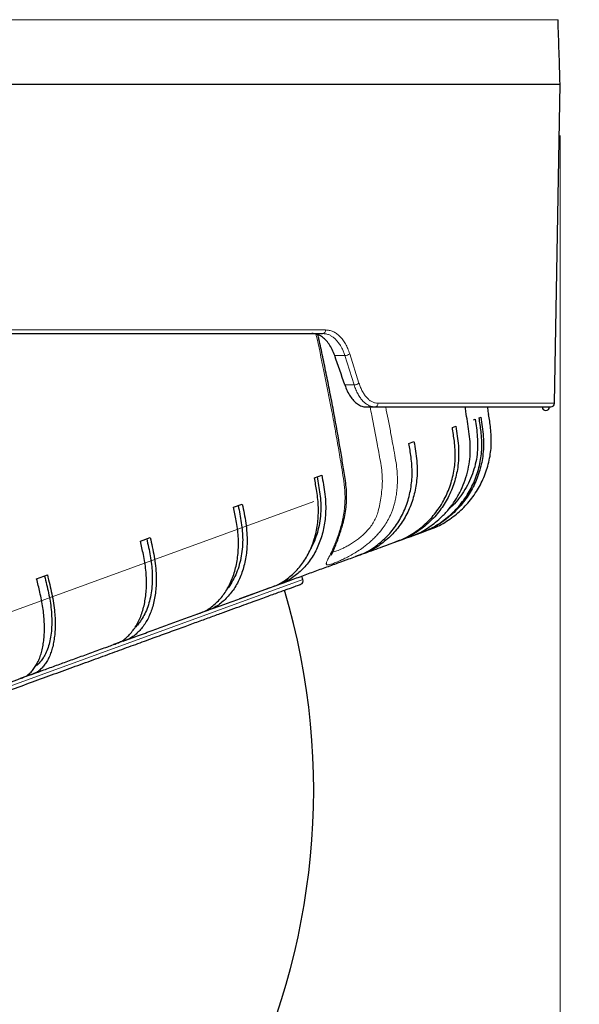
# Model space of a CAD drawing. Units: millimetres. Extents: x 21 to 201, y 9 to 287.
# Drawn here: x 147 to 158, y 166 to 185 of the extents above; entities that cross this region are included whole.
import ezdxf

# ---------------------------------------------------------------- set-up
doc = ezdxf.new("R2010")
doc.units = ezdxf.units.MM
doc.styles.add('SLDTEXTSTYLE0', font='TXT', dxfattribs={"width": 0.7, "bigfont": 'bigfont'})
doc.dimstyles.new('SLDDIMSTYLE0', dxfattribs={"dimtxt": 2.728516, "dimasz": 2.5, "dimexe": 0, "dimexo": 0.0625, "dimgap": 0.682129, "dimtad": 3, "dimdec": 1, "dimlfac": 7, "dimrnd": 1e-09, "dimzin": 12, "dimdsep": 46, "dimtxsty": 'SLDTEXTSTYLE0', "dimblk1": 'OPEN30', "dimblk2": 'OPEN30', "dimsah": 1, "dimcen": 0.09, "dimadec": 0, "dimazin": 3, "dimtol": 1, "dimtp": 3, "dimtm": 3, "dimtfac": 1, "dimtdec": 1, "dimtofl": 0, "dimtmove": 0, "dimatfit": 3, "dimldrblk": 'OPEN30', "dimfxl": 1, "dimfrac": 2, "dimtolj": 1, "dimarcsym": 0})
doc.dimstyles.new('SLDDIMSTYLE2', dxfattribs={"dimtxt": 2.728516, "dimasz": 2.5, "dimexe": 0, "dimexo": 0.0625, "dimgap": 0.682129, "dimtad": 3, "dimdec": 1, "dimlfac": 7, "dimrnd": 1e-09, "dimzin": 12, "dimdsep": 46, "dimtxsty": 'SLDTEXTSTYLE0', "dimblk1": 'OPEN30', "dimblk2": 'OPEN30', "dimsah": 1, "dimcen": 0.09, "dimadec": 0, "dimazin": 3, "dimtfac": 1, "dimtdec": 1, "dimtofl": 0, "dimtmove": 0, "dimatfit": 3, "dimldrblk": 'OPEN30', "dimfxl": 1, "dimfrac": 2, "dimtolj": 1, "dimtzin": 12, "dimarcsym": 0})

# ---------------------------------------------------------------- blocks, each defined once
blk = doc.blocks.new('_Open30')
at = {"color": 0, "linetype": 'ByBlock', "lineweight": -2}
for p, q in [((-1, 0.267949), (0, 0)), ((0, 0), (-1, -0.267949)), ((0, 0), (-1, 0))]:
    blk.add_line(p, q, dxfattribs=at)
blk = doc.blocks.new('_D')
at = {"color": 7, "linetype": 'Continuous', "lineweight": 18}
for p, q in [((145.219, 210.267), (171.534, 210.267)), ((170.534, 156.397), (170.534, 210.267)), ((163.707, 195.857), (163.707, 196.573)), ((163.707, 196.573), (166.882, 196.573)), ((166.882, 196.573), (166.882, 195.857)), ((163.707, 176.141), (163.707, 175.425)), ((166.882, 175.425), (166.882, 176.141)), ((163.707, 175.425), (166.882, 175.425)), ((140.488, 156.397), (171.534, 156.397))]:
    blk.add_line(p, q, dxfattribs=at)
at = {"color": 7, "linetype": 'Continuous', "lineweight": 18, "xscale": 2.5, "yscale": 2.5}
for p, rotation in [((170.534, 210.267, -0.001), 90), ((170.534, 156.397, -0.001), 270)]:
    blk.add_blockref('_Open30', p, dxfattribs=dict(at, rotation=rotation))
at = {"color": 7, "linetype": 'Continuous', "lineweight": 18, "char_height": 2.3813, "attachment_point": 1, "rotation": 90, "style": 'SLDTEXTSTYLE0'}
for s, insert in [('±0.118', (163.813, 185.541)), ('±3', (167.465, 187.451)), ('377.1', (167.465, 179.638)), ('14.846', (163.813, 176.141))]:
    blk.add_mtext(s, dxfattribs=dict(at, insert=insert))
blk = doc.blocks.new('_D_1')
at = {"color": 7, "linetype": 'Continuous', "lineweight": 18}
for p, q in [((140.988, 219.853), (181.052, 219.853)), ((180.052, 219.853), (180.052, 156.397)), ((173.224, 194.871), (173.224, 195.587)), ((173.224, 195.587), (176.399, 195.587)), ((176.399, 195.587), (176.399, 194.871)), ((173.224, 175.155), (173.224, 174.439)), ((176.399, 174.439), (176.399, 175.155)), ((173.224, 174.439), (176.399, 174.439)), ((140.488, 156.397), (181.052, 156.397))]:
    blk.add_line(p, q, dxfattribs=at)
at = {"color": 7, "linetype": 'Continuous', "lineweight": 18, "xscale": 2.5, "yscale": 2.5}
for p, rotation in [((180.052, 219.853, -0.001), 90), ((180.052, 156.397, -0.001), 270)]:
    blk.add_blockref('_Open30', p, dxfattribs=dict(at, rotation=rotation))
at = {"color": 7, "linetype": 'Continuous', "lineweight": 18, "char_height": 2.3813, "attachment_point": 1, "rotation": 90, "style": 'SLDTEXTSTYLE0'}
for s, insert in [('±0.118', (173.33, 184.555)), ('±3', (176.982, 186.465)), ('444.2', (176.982, 178.652)), ('17.488', (173.33, 175.155))]:
    blk.add_mtext(s, dxfattribs=dict(at, insert=insert))
blk = doc.blocks.new('_D_3')
at = {"color": 7, "linetype": 'Continuous', "lineweight": 18}
for p, q in [((157.916, 182.767), (157.916, 138.159)), ((113.36, 171.545), (113.36, 138.159)), ((132.315, 145.987), (131.599, 145.987)), ((131.599, 145.987), (131.599, 142.812)), ((140.896, 145.987), (141.612, 145.987)), ((141.612, 145.987), (141.612, 142.812)), ((131.599, 142.812), (132.315, 142.812)), ((141.612, 142.812), (140.896, 142.812)), ((113.36, 139.159), (157.916, 139.159))]:
    blk.add_line(p, q, dxfattribs=at)
at = {"color": 7, "linetype": 'Continuous', "lineweight": 18, "xscale": 2.5, "yscale": 2.5, "rotation": 180}
blk.add_blockref('_Open30', (113.36, 139.159, -0.001), dxfattribs=at)
at = {"color": 7, "linetype": 'Continuous', "lineweight": 18, "xscale": 2.5, "yscale": 2.5}
blk.add_blockref('_Open30', (157.916, 139.159, -0.001), dxfattribs=at)
at = {"color": 7, "linetype": 'Continuous', "lineweight": 18, "char_height": 2.3813, "attachment_point": 1, "style": 'SLDTEXTSTYLE0'}
for s, insert in [('12.279', (132.315, 145.881)), ('311.9', (133.108, 142.229))]:
    blk.add_mtext(s, dxfattribs=dict(at, insert=insert))
blk = doc.blocks.new('SW_CENTERMARKSYMBOL_0')
at = {"color": 0, "linetype": 'Continuous', "lineweight": 18}
blk.add_line((0.671, 0.244), (13.142, 4.783), dxfattribs=at)

msp = doc.modelspace()

# ---------------------------------------------------------------- linework, layer by layer
at = {"color": 8, "linetype": 'Continuous', "lineweight": 18}
for p, q in [((113.955043, 185.020889), (147.876939, 185.020889)), ((147.876939, 185.020889), (157.877144, 185.020889)), ((138.700167, 178.980245), (153.350489, 178.980245)), ((153.528754, 178.481492), (153.726201, 178.481492)), ((153.726201, 178.481492), (153.906249, 177.910063)), ((153.820928, 178.515959), (154.001591, 177.944531)), ((153.906249, 177.910063), (153.725646, 177.910063)), ((154.372489, 177.551674), (157.807601, 177.551674)), ((136.891514, 168.29007), (152.910954, 174.120669))]:
    msp.add_line(p, q, dxfattribs=at)
at = {"color": 7, "linetype": 'Continuous', "lineweight": 25}
for p, q in [((113.916094, 183.767206), (147.898152, 183.767206)), ((147.898152, 183.767206), (157.916094, 183.767206)), ((157.807601, 177.551674), (157.916094, 183.767206)), ((154.141629, 177.481492), (154.312278, 177.481492)), ((156.231362, 177.229517), (156.264992, 177.241757)), ((156.340369, 177.269192), (156.373998, 177.281432)), ((155.819304, 177.07954), (155.885908, 177.103781)), ((154.973423, 176.771664), (155.071705, 176.807436)), ((153.133235, 176.10189), (153.275265, 176.153585)), ((151.560353, 175.529408), (151.728207, 175.590502)), ((155.221501, 175.037652), (155.012146, 174.961453)), ((155.187872, 175.025412), (155.356889, 175.086929)), ((155.356889, 175.086929), (155.221501, 175.037652)), ((149.74555, 174.868874), (149.935961, 174.938178)), ((154.701046, 174.848222), (154.71774, 174.854298)), ((154.784344, 174.87854), (154.701277, 174.848306)), ((155.012146, 174.961453), (155.187872, 175.025412)), ((153.931296, 174.568056), (153.955643, 174.576918)), ((154.053925, 174.612689), (153.931837, 174.568253)), ((147.724147, 174.133143), (147.93341, 174.209309)), ((152.910954, 174.120669), (152.886524, 174.18779)), ((152.269479, 173.963204), (152.298998, 173.973948)), ((151.051435, 173.519872), (150.854983, 173.44837)), ((150.851894, 173.447245), (150.883581, 173.458778)), ((149.441238, 172.933808), (149.220725, 172.853548)), ((149.218682, 172.852805), (149.250826, 172.864504)), ((147.403212, 172.192028), (147.432515, 172.202693)), ((147.641777, 172.278858), (147.405727, 172.192943))]:
    msp.add_line(p, q, dxfattribs=at)
for centre, radius, start, end in [((29.388723, 180.401598), 128.571429, 1.5, 2.05895554), ((157.736183, 177.55292), 0.071429, 270, 359), ((157.639354, 177.481492), 0.071429, 180, 0), ((152.843833, 174.096239), 0.071429, 290, 20), ((139.487761, 170.025559), 13.628571, 203.4256255, 16.5738691)]:
    msp.add_arc(centre, radius, start, end, dxfattribs=at)
at = {"color": 8, "linetype": 'Continuous', "lineweight": 18}
for centre, radius, start, end in [((153.285627, 178.974665), 0.065102, 277.1027178, 4.9169139), ((153.727003, 178.62669), 0.1452, 269.683673, 310.3056345), ((153.908421, 178.053153), 0.143106, 269.1301388, 310.6211749), ((154.306296, 177.547543), 0.066322, 275.1751292, 3.5703526)]:
    msp.add_arc(centre, radius, start, end, dxfattribs=at)
at = {"color": 7, "linetype": 'Continuous', "lineweight": 25}
msp.add_ellipse((136.300015, 177.778747), major_axis=(-15.467626, 36.881984), ratio=0.408705495, start_param=4.546144271, end_param=4.561416105, dxfattribs=at)
for points, knots in [([(138.691095, 178.910063), (138.915878, 178.910063), (139.365325, 178.910063), (140.035469, 178.910063), (140.704715, 178.910063), (141.372501, 178.910063), (142.038111, 178.910063), (142.699671, 178.910063), (143.338293, 178.910063), (143.953873, 178.910063), (144.545401, 178.910063), (145.130544, 178.910063), (145.708689, 178.910063), (146.27888, 178.910063), (146.857162, 178.910063), (147.441986, 178.910063), (148.031605, 178.910063), (148.607916, 178.910063), (149.17029, 178.910063), (149.718174, 178.910063), (150.250545, 178.910063), (150.752437, 178.910063), (151.224841, 178.910063), (151.669177, 178.910063), (152.098353, 178.910063), (152.511847, 178.910063), (152.911566, 178.910063), (153.166281, 178.910063), (153.293677, 178.910063)], [0, 0, 0, 0, 0.039318115, 0.078615625, 0.117930714, 0.157764225, 0.197645692, 0.23754139, 0.277751728, 0.314676738, 0.35160684, 0.388638699, 0.425756431, 0.46286616, 0.500000043, 0.540503987, 0.580986229, 0.621488521, 0.661820363, 0.702100631, 0.742395528, 0.782406173, 0.818965567, 0.855529932, 0.891900191, 0.927931614, 0.963955078, 1, 1, 1, 1]), ([(153.528754, 178.481492), (153.513283, 178.521488), (153.481891, 178.602641), (153.420774, 178.705099), (153.350418, 178.790769), (153.284261, 178.84512), (153.226678, 178.877614), (153.180161, 178.896034), (153.132133, 178.907827), (153.099339, 178.909317), (153.082941, 178.910063)], [0, 0, 0, 0, 0.158730483, 0.322064159, 0.480794666, 0.644128897, 0.731541723, 0.818954558, 0.909477264, 1, 1, 1, 1]), ([(153.46088, 174.593227), (153.460881, 174.592903), (153.460893, 174.590382), (153.465284, 174.602142), (153.476617, 174.627485), (153.497674, 174.674664), (153.525138, 174.737125), (153.555924, 174.812333), (153.588333, 174.897082), (153.621036, 174.988573), (153.655594, 175.093341), (153.692526, 175.220059), (153.726925, 175.366328), (153.751587, 175.528586), (153.762603, 175.698105), (153.75845, 175.870738), (153.73944, 176.041502), (153.714606, 176.201288), (153.689352, 176.353776), (153.664628, 176.503516), (153.607864, 176.840937), (153.535221, 177.24981), (153.443837, 177.729859), (153.371609, 178.093573), (153.297608, 178.44999), (153.241247, 178.713818), (153.209236, 178.856857), (153.202738, 178.885891)], [0, 0, 0, 0, 0.002747127, 0.021404933, 0.037816256, 0.0584835, 0.082547794, 0.109694625, 0.132005492, 0.156222419, 0.182161852, 0.208980064, 0.245019509, 0.280784775, 0.315815306, 0.354420445, 0.390917935, 0.42473086, 0.456739559, 0.488657266, 0.520717347, 0.673132285, 0.751260273, 0.829614188, 0.907452899, 0.981214624, 1, 1, 1, 1]), ([(153.725646, 177.910063), (153.740741, 177.870118), (153.77137, 177.789071), (153.830165, 177.68672), (153.896873, 177.601114), (153.958626, 177.546708), (154.011691, 177.514112), (154.054227, 177.495591), (154.097711, 177.483739), (154.126989, 177.482241), (154.141629, 177.481492)], [0, 0, 0, 0, 0.158437183, 0.321467813, 0.47990557, 0.642939305, 0.730632604, 0.818326051, 0.909162901, 1, 1, 1, 1]), ([(154.312278, 177.481492), (154.440884, 177.481492), (154.698052, 177.481492), (155.057577, 177.481492), (155.397651, 177.481492), (155.715995, 177.481492), (156.01246, 177.481492), (156.281136, 177.481492), (156.523206, 177.481492), (156.73974, 177.481492), (156.934906, 177.481492), (157.110488, 177.481492), (157.20973, 177.481492), (157.259362, 177.481492)], [0, 0, 0, 0, 0.0931530048, 0.1862735449, 0.2795684621, 0.3730733992, 0.466582015, 0.5601316842, 0.6482842323, 0.7364647521, 0.8243654044, 0.9121631645, 1, 1, 1, 1]), ([(154.973454, 174.947601), (154.999239, 174.95684), (155.074754, 174.983897), (155.198538, 175.035351), (155.334286, 175.119851), (155.464252, 175.21253), (155.598641, 175.325721), (155.732485, 175.464779), (155.860127, 175.632526), (155.968026, 175.815127), (156.054037, 176.008906), (156.116938, 176.210021), (156.155719, 176.411252), (156.172211, 176.610646), (156.166569, 176.807121), (156.142882, 177.002955), (156.11282, 177.19772), (156.088652, 177.357282), (156.073795, 177.451657), (156.069098, 177.481492)], [0, 0, 0, 0, 0.0272546171, 0.0798176947, 0.1329447803, 0.1857437872, 0.2383046, 0.3070200228, 0.3764362811, 0.4460974369, 0.5155378458, 0.584300617, 0.6521430628, 0.7154363339, 0.7790555817, 0.8431181323, 0.9071303282, 0.9706412651, 1, 1, 1, 1]), ([(155.356889, 175.086929), (155.405161, 175.104848), (155.501606, 175.14065), (155.64133, 175.210819), (155.77294, 175.297814), (155.898813, 175.39289), (156.015486, 175.496731), (156.122935, 175.609866), (156.221398, 175.73284), (156.309042, 175.863746), (156.384558, 176.000283), (156.448537, 176.142591), (156.50073, 176.291231), (156.540114, 176.443772), (156.56614, 176.597616), (156.579346, 176.753098), (156.578142, 176.910655), (156.56118, 177.106136), (156.539888, 177.247725), (156.526474, 177.336928)], [0, 0, 0, 0, 0.05560379, 0.111094849, 0.168453725, 0.225819118, 0.281406393, 0.336993652, 0.394195843, 0.451398033, 0.506985421, 0.562572809, 0.619775282, 0.676977755, 0.732569617, 0.788159151, 0.845345315, 0.902564564, 1, 1, 1, 1]), ([(156.526834, 177.336981), (156.521318, 177.374787), (156.514287, 177.422971), (156.507029, 177.471121), (156.505466, 177.481492)], [0, 0, 0, 0, 0.784623503, 1, 1, 1, 1]), ([(157.259362, 177.481492), (157.303688, 177.481492), (157.392318, 177.481492), (157.499855, 177.481492), (157.588954, 177.481492), (157.65773, 177.481492), (157.705399, 177.481492), (157.732534, 177.481492), (157.73385, 177.481492), (157.734434, 177.481492)], [0, 0, 0, 0, 0.146008175, 0.291942836, 0.437940571, 0.585789103, 0.733809144, 0.881880405, 1, 1, 1, 1]), ([(155.187872, 175.025412), (155.235673, 175.04316), (155.331177, 175.078619), (155.469481, 175.148272), (155.599688, 175.234756), (155.724182, 175.32933), (155.839528, 175.432687), (155.9457, 175.545357), (156.042932, 175.667883), (156.129413, 175.798367), (156.203853, 175.934511), (156.266837, 176.076458), (156.318117, 176.224765), (156.356685, 176.377009), (156.382007, 176.530597), (156.394613, 176.685861), (156.392926, 176.843242), (156.375498, 177.038553), (156.353947, 177.180047), (156.340369, 177.269192)], [0, 0, 0, 0, 0.05560379, 0.111094849, 0.168453725, 0.225819118, 0.281406393, 0.336993652, 0.394195843, 0.451398033, 0.506985421, 0.562572809, 0.619775282, 0.676977755, 0.732569617, 0.788159151, 0.845345315, 0.902564564, 1, 1, 1, 1]), ([(156.373998, 177.281432), (156.383494, 177.218522), (156.402481, 177.09274), (156.424773, 176.902002), (156.429458, 176.70881), (156.414527, 176.528492), (156.384713, 176.363859), (156.344595, 176.213739), (156.291481, 176.066245), (156.226101, 175.923908), (156.149704, 175.78904), (156.06249, 175.661053), (155.963831, 175.539892), (155.855325, 175.427575), (155.738544, 175.326236), (155.614343, 175.234353), (155.483358, 175.149747), (155.35091, 175.08421), (155.261574, 175.052069), (155.221501, 175.037652)], [0, 0, 0, 0, 0.068767825, 0.137496407, 0.207444303, 0.277380948, 0.332920278, 0.38846034, 0.445615012, 0.502769686, 0.558307405, 0.613845124, 0.670993282, 0.728141441, 0.783700472, 0.839277039, 0.896459167, 0.953555558, 1, 1, 1, 1]), ([(156.264992, 177.241757), (156.273164, 177.184951), (156.289527, 177.071215), (156.307681, 176.89994), (156.31478, 176.728073), (156.303784, 176.548645), (156.26952, 176.364055), (156.213613, 176.176653), (156.137126, 175.99684), (156.040762, 175.827044), (155.925789, 175.669751), (155.823009, 175.554764), (155.756738, 175.495783), (155.738792, 175.479811)], [0, 0, 0, 0, 0.088959598, 0.178116291, 0.266930819, 0.355422461, 0.456489125, 0.55787808, 0.658944755, 0.760011325, 0.861400171, 0.962466754, 1, 1, 1, 1]), ([(154.71774, 174.854298), (154.764137, 174.871535), (154.856838, 174.905973), (154.990909, 174.974085), (155.116934, 175.059047), (155.237317, 175.152125), (155.348707, 175.254043), (155.451072, 175.365328), (155.544635, 175.486518), (155.627652, 175.61574), (155.698884, 175.750718), (155.758903, 175.891585), (155.80746, 176.038901), (155.843598, 176.190261), (155.866818, 176.343084), (155.877637, 176.497697), (155.874512, 176.654554), (155.855697, 176.849361), (155.83337, 176.990573), (155.819304, 177.07954)], [0, 0, 0, 0, 0.05560379, 0.111094849, 0.168453725, 0.225819118, 0.281406393, 0.336993652, 0.394195843, 0.451398033, 0.506985421, 0.562572809, 0.619775282, 0.676977755, 0.732569617, 0.788159151, 0.845345315, 0.902564564, 1, 1, 1, 1]), ([(155.885908, 177.103781), (155.895751, 177.040998), (155.915431, 176.915468), (155.938941, 176.725174), (155.945324, 176.5326), (155.932477, 176.35304), (155.904984, 176.189252), (155.867316, 176.040024), (155.816966, 175.893535), (155.754616, 175.752302), (155.681465, 175.618615), (155.597711, 175.491887), (155.502745, 175.37207), (155.398103, 175.26116), (155.285296, 175.161268), (155.165173, 175.070869), (155.038373, 174.987785), (154.909967, 174.92372), (154.823244, 174.89253), (154.784344, 174.87854)], [0, 0, 0, 0, 0.0687678246, 0.1374964066, 0.207444303, 0.2773809476, 0.3329202783, 0.3884603399, 0.4456150124, 0.5027696859, 0.5583074046, 0.6138451241, 0.6709932819, 0.7281414405, 0.7837004722, 0.8392770392, 0.8964591673, 0.9535555578, 1, 1, 1, 1]), ([(153.955643, 174.576918), (153.999732, 174.593314), (154.08782, 174.626074), (154.214928, 174.691651), (154.334073, 174.774109), (154.447695, 174.864726), (154.552576, 174.964275), (154.648679, 175.07328), (154.736208, 175.192275), (154.813524, 175.319422), (154.87948, 175.452479), (154.934621, 175.591571), (154.9787, 175.737257), (155.010839, 175.887161), (155.030603, 176.038727), (155.038481, 176.192269), (155.03299, 176.348266), (155.011892, 176.542241), (154.988291, 176.68299), (154.973423, 176.771664)], [0, 0, 0, 0, 0.05560379, 0.111094849, 0.168453725, 0.225819118, 0.281406393, 0.336993652, 0.394195843, 0.451398033, 0.506985421, 0.562572809, 0.619775282, 0.676977755, 0.732569617, 0.788159151, 0.845345315, 0.902564564, 1, 1, 1, 1]), ([(155.071705, 176.807436), (155.082118, 176.74486), (155.102938, 176.619745), (155.128454, 176.430181), (155.137629, 176.238623), (155.12821, 176.060311), (155.104535, 175.897912), (155.070899, 175.750152), (155.025092, 175.605317), (154.967728, 175.465898), (154.899917, 175.334154), (154.821856, 175.209499), (154.732964, 175.091893), (154.634677, 174.983296), (154.528409, 174.885783), (154.414994, 174.797826), (154.295077, 174.717248), (154.173321, 174.655603), (154.090897, 174.625978), (154.053925, 174.612689)], [0, 0, 0, 0, 0.068767825, 0.137496407, 0.207444303, 0.277380948, 0.332920278, 0.38846034, 0.445615012, 0.502769686, 0.558307405, 0.613845124, 0.670993282, 0.728141441, 0.783700472, 0.839277039, 0.896459167, 0.953555558, 1, 1, 1, 1]), ([(153.275265, 176.153585), (153.286927, 176.091464), (153.310244, 175.967258), (153.340153, 175.779293), (153.355446, 175.589962), (153.353536, 175.414382), (153.338225, 175.255028), (153.313421, 175.110483), (153.277569, 174.969271), (153.231128, 174.833827), (153.175013, 174.70634), (153.109422, 174.586225), (153.033837, 174.473459), (152.949471, 174.369941), (152.857541, 174.277603), (152.758763, 174.195137), (152.654139, 174.119497), (152.485789, 174.034637), (152.253011, 173.951253), (151.964171, 173.848944), (151.771472, 173.780899), (151.675122, 173.746876)], [0, 0, 0, 0, 0.05045859, 0.100888386, 0.152212857, 0.203529072, 0.244281217, 0.285033898, 0.326971304, 0.368908711, 0.409659672, 0.450410635, 0.492343261, 0.534275887, 0.575042487, 0.615821954, 0.657779506, 0.699674147, 0.79975783, 0.899878519, 1, 1, 1, 1]), ([(152.298998, 173.973948), (152.338029, 173.988504), (152.416012, 174.017585), (152.527866, 174.077611), (152.631941, 174.154584), (152.730751, 174.23981), (152.821374, 174.334169), (152.903759, 174.438181), (152.978068, 174.552364), (153.042897, 174.674966), (153.097296, 174.803817), (153.141751, 174.93902), (153.176018, 175.081135), (153.199398, 175.22785), (153.211592, 175.37666), (153.213027, 175.527858), (153.202354, 175.681969), (153.176255, 175.874124), (153.149863, 176.013856), (153.133235, 176.10189)], [0, 0, 0, 0, 0.05560379, 0.111094849, 0.168453725, 0.225819118, 0.281406393, 0.336993652, 0.394195843, 0.451398033, 0.506985421, 0.562572809, 0.619775282, 0.676977755, 0.732569617, 0.788159151, 0.845345315, 0.902564564, 1, 1, 1, 1]), ([(153.18621, 176.121172), (153.196403, 176.065102), (153.216812, 175.952839), (153.242109, 175.784162), (153.258166, 175.615561), (153.259519, 175.440607), (153.24158, 175.262046), (153.206006, 175.08171), (153.151444, 174.911118), (153.101932, 174.790139), (153.066267, 174.730781), (153.059863, 174.720123)], [0, 0, 0, 0, 0.11374018, 0.227732357, 0.341287055, 0.454428925, 0.583648713, 0.713280571, 0.842500374, 0.971720043, 1, 1, 1, 1]), ([(150.883581, 173.458778), (150.918273, 173.471755), (150.987587, 173.497681), (151.086354, 173.552944), (151.1775, 173.625211), (151.263602, 173.705811), (151.341993, 173.795718), (151.412608, 173.895447), (151.475577, 174.005502), (151.529692, 174.124205), (151.574177, 174.249447), (151.609463, 174.381313), (151.635314, 174.520364), (151.651178, 174.664345), (151.656877, 174.810791), (151.652785, 174.959977), (151.637667, 175.112469), (151.607276, 175.303062), (151.578489, 175.441923), (151.560353, 175.529408)], [0, 0, 0, 0, 0.05560379, 0.111094849, 0.168453725, 0.225819118, 0.281406393, 0.336993652, 0.394195843, 0.451398033, 0.506985421, 0.562572809, 0.619775282, 0.676977755, 0.732569617, 0.788159151, 0.845345315, 0.902564564, 1, 1, 1, 1]), ([(151.728207, 175.590502), (151.740941, 175.528771), (151.766401, 175.405345), (151.800079, 175.218751), (151.820619, 175.03133), (151.825151, 174.858096), (151.817016, 174.701353), (151.79979, 174.559566), (151.772477, 174.421462), (151.735408, 174.28943), (151.689327, 174.165595), (151.634436, 174.049373), (151.570265, 173.940765), (151.497849, 173.841584), (151.418191, 173.753756), (151.332075, 173.675735), (151.240174, 173.605354), (151.145486, 173.553561), (151.080559, 173.530304), (151.051435, 173.519872)], [0, 0, 0, 0, 0.0687678246, 0.1374964066, 0.207444303, 0.2773809476, 0.3329202783, 0.3884603399, 0.4456150124, 0.5027696859, 0.5583074046, 0.6138451241, 0.6709932819, 0.7281414405, 0.7837004722, 0.8392770392, 0.8964591673, 0.9535555578, 1, 1, 1, 1]), ([(151.649024, 175.561682), (151.660217, 175.505976), (151.682627, 175.394441), (151.711456, 175.227051), (151.731952, 175.060061), (151.73939, 174.887342), (151.729633, 174.711674), (151.703718, 174.535177), (151.661497, 174.367875), (151.60343, 174.211872), (151.529738, 174.070153), (151.471012, 173.979236), (151.435751, 173.938396), (151.433082, 173.935304)], [0, 0, 0, 0, 0.091640653, 0.183484341, 0.274975552, 0.366134147, 0.470246746, 0.574691351, 0.678803963, 0.782916467, 0.887360959, 0.991473477, 1, 1, 1, 1]), ([(149.250826, 172.864504), (149.280502, 172.875655), (149.339794, 172.897933), (149.423431, 172.947689), (149.499629, 173.014516), (149.571039, 173.089769), (149.635289, 173.174529), (149.692297, 173.269305), (149.742154, 173.374588), (149.783883, 173.488782), (149.816905, 173.609852), (149.841592, 173.73786), (149.857711, 173.873369), (149.864887, 174.014188), (149.863077, 174.157901), (149.852595, 174.304761), (149.832337, 174.455383), (149.796985, 174.64417), (149.76543, 174.782023), (149.74555, 174.868874)], [0, 0, 0, 0, 0.05560379, 0.111094849, 0.168453725, 0.225819118, 0.281406393, 0.336993652, 0.394195843, 0.451398033, 0.506985421, 0.562572809, 0.619775282, 0.676977755, 0.732569617, 0.788159151, 0.845345315, 0.902564564, 1, 1, 1, 1]), ([(149.935961, 174.938178), (149.949933, 174.876898), (149.977871, 174.754373), (150.015906, 174.569365), (150.042514, 174.384153), (150.054494, 174.213629), (150.054655, 174.059906), (150.046189, 173.921307), (150.028749, 173.786797), (150.002514, 173.658708), (149.968034, 173.539095), (149.925513, 173.427376), (149.87454, 173.323571), (149.815934, 173.229417), (149.750483, 173.14676), (149.678941, 173.074044), (149.601996, 173.009106), (149.521758, 172.962573), (149.466172, 172.942716), (149.441238, 172.933808)], [0, 0, 0, 0, 0.068767825, 0.137496407, 0.207444303, 0.277380948, 0.332920278, 0.38846034, 0.445615012, 0.502769686, 0.558307405, 0.613845124, 0.670993282, 0.728141441, 0.783700472, 0.839277039, 0.896459167, 0.953555558, 1, 1, 1, 1]), ([(149.86819, 174.913511), (149.880539, 174.858226), (149.905264, 174.747534), (149.938178, 174.581631), (149.963801, 174.416506), (149.978292, 174.246355), (149.977918, 174.074096), (149.963463, 173.901796), (149.934416, 173.739195), (149.890775, 173.588795), (149.833741, 173.45182), (149.76918, 173.340992), (149.704136, 173.25239), (149.660807, 173.207441), (149.639776, 173.185623)], [0, 0, 0, 0, 0.0801571235, 0.1604918395, 0.2405182475, 0.3202537189, 0.411319924, 0.5026765305, 0.593742746, 0.6848088676, 0.7761653752, 0.8672315084, 0.9355564763, 1, 1, 1, 1]), ([(154.031066, 174.60437), (154.086906, 174.624694), (154.20897, 174.669121), (154.380628, 174.731599), (154.550479, 174.79342), (154.650786, 174.829929), (154.701046, 174.848222)], [0, 0, 0, 0, 0.216898933, 0.474132234, 0.736506776, 1, 1, 1, 1]), ([(154.766476, 174.872037), (154.793564, 174.881896), (154.870139, 174.909767), (154.932942, 174.932625), (154.973528, 174.947397)], [0, 0, 0, 0, 0.3537557937, 1, 1, 1, 1]), ([(152.470062, 174.03621), (152.496433, 174.045809), (152.617601, 174.08991), (152.823853, 174.16498), (153.0898, 174.261776), (153.347787, 174.355676), (153.586121, 174.442423), (153.781485, 174.513529), (153.888918, 174.552632), (153.931296, 174.568056)], [0, 0, 0, 0, 0.046084079, 0.211740609, 0.381836576, 0.556373479, 0.735352857, 0.895607117, 1, 1, 1, 1]), ([(147.432515, 172.202693), (147.456595, 172.211807), (147.504705, 172.230016), (147.571463, 172.273628), (147.630986, 172.334385), (147.686007, 172.403673), (147.73448, 172.482691), (147.776309, 172.571942), (147.811538, 172.671901), (147.83945, 172.781067), (147.859684, 172.897482), (147.872546, 173.021186), (147.87781, 173.152744), (147.875293, 173.290035), (147.865106, 173.430699), (147.847496, 173.574964), (147.821504, 173.723499), (147.780618, 173.910272), (147.745974, 174.047002), (147.724147, 174.133143)], [0, 0, 0, 0, 0.05560379, 0.111094849, 0.168453725, 0.225819118, 0.281406393, 0.336993652, 0.394195843, 0.451398033, 0.506985421, 0.562572809, 0.619775282, 0.676977755, 0.732569617, 0.788159151, 0.845345315, 0.902564564, 1, 1, 1, 1]), ([(147.93341, 174.209309), (147.948764, 174.148532), (147.979465, 174.027013), (148.022361, 173.843775), (148.055738, 173.661026), (148.076027, 173.493526), (148.085443, 173.343171), (148.086749, 173.20813), (148.080325, 173.077628), (148.066175, 172.953938), (148.044637, 172.839036), (148.015915, 172.732339), (147.979666, 172.633893), (147.936467, 172.545347), (147.886864, 172.468459), (147.831581, 172.40166), (147.771321, 172.342795), (147.707204, 172.302129), (147.662037, 172.286064), (147.641777, 172.278858)], [0, 0, 0, 0, 0.068767825, 0.137496407, 0.207444303, 0.277380948, 0.332920278, 0.38846034, 0.445615012, 0.502769686, 0.558307405, 0.613845124, 0.670993282, 0.728141441, 0.783700472, 0.839277039, 0.896459167, 0.953555558, 1, 1, 1, 1]), ([(147.878371, 174.189276), (147.892009, 174.134461), (147.919316, 174.024708), (147.956787, 173.860463), (147.988129, 173.69742), (148.01049, 173.530134), (148.020578, 173.361684), (148.018925, 173.194041), (148.004512, 173.036771), (147.977201, 172.892295), (147.937865, 172.761835), (147.890822, 172.657134), (147.84068, 172.573464), (147.789931, 172.507836), (147.744427, 172.460704), (147.713393, 172.441692), (147.703588, 172.435686)], [0, 0, 0, 0, 0.072593804, 0.145348443, 0.217823865, 0.290035802, 0.372509348, 0.455245894, 0.537719449, 0.62019292, 0.702929376, 0.785402857, 0.847280942, 0.909394531, 0.97137587, 1, 1, 1, 1]), ([(136.930471, 168.228237), (137.074025, 168.280486), (137.361071, 168.384962), (137.796837, 168.543568), (138.239479, 168.704676), (138.6889, 168.868252), (139.145843, 169.034566), (139.599117, 169.199544), (140.048184, 169.362991), (140.492755, 169.524802), (140.940211, 169.687663), (141.390025, 169.851381), (141.862365, 170.023299), (142.355667, 170.202846), (142.869968, 170.390037), (143.381849, 170.576346), (143.890517, 170.761486), (144.395397, 170.945247), (144.894302, 171.126834), (145.386765, 171.306076), (145.870473, 171.482131), (146.344683, 171.654729), (146.807987, 171.823358), (147.259255, 171.987606), (147.697338, 172.147055), (148.121052, 172.301275), (148.529892, 172.45008), (148.922074, 172.592823), (149.29758, 172.729496), (149.655038, 172.8596), (149.994378, 172.98311), (150.315448, 173.09997), (150.610008, 173.207181), (150.880193, 173.30552), (151.126615, 173.39521), (151.355923, 173.478671), (151.568319, 173.555977), (151.763179, 173.626901), (151.937858, 173.690478), (152.093622, 173.747172), (152.231238, 173.79726), (152.354451, 173.842106), (152.463616, 173.881839), (152.561777, 173.917567), (152.648145, 173.949002), (152.721933, 173.975858), (152.781548, 173.997556), (152.826717, 174.013997), (152.855609, 174.024512), (152.868771, 174.029303), (152.867003, 174.02866), (152.866551, 174.028495)], [0, 0, 0, 0, 0.0187797, 0.037551385, 0.056537928, 0.075945355, 0.0953507, 0.115138529, 0.133977645, 0.152820896, 0.17207447, 0.191390992, 0.210715782, 0.233132697, 0.255538681, 0.278138235, 0.300899009, 0.323667295, 0.346680965, 0.369682914, 0.392764082, 0.41589003, 0.439023922, 0.462160773, 0.485285734, 0.508366892, 0.531369823, 0.554380549, 0.577151747, 0.59991155, 0.622511074, 0.644918014, 0.667332061, 0.687830163, 0.708317277, 0.728655139, 0.748639286, 0.768621324, 0.788244277, 0.806539846, 0.824839068, 0.842643635, 0.860342693, 0.878047743, 0.896828153, 0.915599702, 0.934585669, 0.953993096, 0.973398441, 0.99318627, 1, 1, 1, 1]), ([(151.054524, 173.520997), (151.080698, 173.530523), (151.206664, 173.576371), (151.427089, 173.656599), (151.714846, 173.761334), (151.997732, 173.864296), (152.178438, 173.930068), (152.269479, 173.963204)], [0, 0, 0, 0, 0.059870349, 0.288132034, 0.523642375, 0.760006747, 1, 1, 1, 1]), ([(149.410071, 172.922465), (149.504047, 172.956669), (149.700791, 173.028278), (149.987924, 173.132786), (150.276807, 173.237931), (150.56043, 173.341161), (150.753263, 173.411346), (150.84917, 173.446254), (150.851894, 173.447245)], [0, 0, 0, 0, 0.186363125, 0.390164034, 0.584356758, 0.785605097, 0.993910881, 1, 1, 1, 1]), ([(147.612861, 172.268334), (147.675814, 172.291247), (147.822791, 172.344742), (148.052013, 172.428172), (148.305273, 172.520351), (148.565636, 172.615115), (148.835392, 172.713299), (149.054762, 172.793143), (149.182323, 172.839571), (149.218682, 172.852805)], [0, 0, 0, 0, 0.113162956, 0.264198929, 0.417753981, 0.5796963, 0.750027576, 0.928749597, 1, 1, 1, 1]), ([(145.663134, 171.558691), (145.66844, 171.560622), (145.698347, 171.571508), (145.747868, 171.589532), (145.807677, 171.6113), (145.860776, 171.630627), (145.916421, 171.65088), (145.986673, 171.67645), (146.074327, 171.708353), (146.180446, 171.746977), (146.302173, 171.791282), (146.439314, 171.841198), (146.59164, 171.89664), (146.75888, 171.95751), (146.940768, 172.023712), (147.136801, 172.095062), (147.292761, 172.151827), (147.382649, 172.184543), (147.403212, 172.192028)], [0, 0, 0, 0, 0.00878095, 0.049502543, 0.082449422, 0.108667309, 0.139037001, 0.176446171, 0.227501672, 0.287648099, 0.356885981, 0.435215965, 0.52263881, 0.61915539, 0.724766697, 0.839473834, 0.963278025, 1, 1, 1, 1])]:
    msp.add_open_spline(points, degree=3, knots=knots, dxfattribs=at)
at = {"color": 8, "linetype": 'Continuous', "lineweight": 18}
for points, knots in [([(154.521939, 177.481492), (154.537774, 177.401225), (154.570482, 177.235435), (154.61676, 176.991187), (154.660002, 176.755753), (154.698778, 176.54592), (154.729889, 176.360781), (154.747524, 176.199916), (154.751357, 176.072531), (154.748732, 175.975084), (154.744094, 175.905604), (154.739101, 175.855716), (154.735591, 175.826593), (154.734052, 175.814646), (154.733378, 175.809557), (154.733082, 175.80735), (154.732953, 175.806385), (154.732896, 175.805962), (154.732868, 175.805758), (154.730498, 175.788212), (154.725987, 175.758041), (154.71936, 175.720144), (154.714757, 175.696228), (154.710179, 175.673625), (154.702593, 175.638896), (154.689886, 175.587834), (154.671048, 175.523395), (154.647841, 175.456256), (154.620253, 175.388448), (154.582135, 175.307126), (154.528799, 175.212195), (154.463036, 175.116697), (154.399504, 175.037182), (154.341393, 174.972004), (154.279558, 174.909436), (154.214771, 174.850147), (154.147939, 174.794747), (154.068333, 174.734557), (153.976165, 174.672388), (153.873066, 174.610508), (153.775002, 174.55718), (153.682234, 174.510764), (153.597815, 174.47232), (153.532698, 174.445595), (153.484464, 174.427862), (153.449123, 174.41658), (153.41555, 174.408318), (153.387295, 174.405845), (153.370671, 174.411982), (153.364202, 174.423759), (153.364794, 174.438911), (153.370928, 174.459195), (153.381928, 174.484913), (153.397269, 174.516553), (153.416037, 174.553747), (153.437303, 174.596195), (153.46036, 174.643604), (153.488747, 174.705068), (153.521968, 174.782638), (153.559761, 174.87887), (153.597422, 174.983799), (153.633845, 175.096348), (153.66671, 175.214308), (153.690258, 175.318529), (153.705716, 175.406195), (153.715482, 175.476128), (153.722511, 175.543759), (153.726903, 175.605645), (153.729278, 175.664895), (153.729742, 175.70944), (153.729407, 175.742758), (153.72904, 175.761639), (153.728471, 175.781238), (153.727677, 175.801556), (153.726638, 175.822594), (153.724817, 175.852891), (153.72138, 175.89732), (153.714963, 175.960754), (153.699761, 176.081494), (153.67198, 176.251014), (153.638694, 176.453016), (153.606987, 176.642016), (153.575991, 176.82249), (153.543443, 177.007431), (153.509294, 177.196896), (153.436864, 177.588802), (153.3263, 178.157352), (153.216699, 178.659319), (153.164468, 178.898532)], [0, 0, 0, 0, 0.025862798, 0.053419539, 0.078622044, 0.101596896, 0.120933716, 0.138066598, 0.153003129, 0.161687465, 0.169449511, 0.175521993, 0.177969762, 0.179003433, 0.179449859, 0.179644662, 0.179730062, 0.179767576, 0.179784071, 0.179797026, 0.185546213, 0.189755472, 0.192408407, 0.19354595, 0.197337819, 0.204087802, 0.21085247, 0.219393966, 0.227340522, 0.234692304, 0.248447234, 0.262132013, 0.271360289, 0.280496272, 0.289564688, 0.29898787, 0.308131351, 0.317048364, 0.330935854, 0.344481923, 0.358192359, 0.371914554, 0.385751013, 0.399324005, 0.408414173, 0.417544804, 0.426812119, 0.440373709, 0.454243222, 0.463319705, 0.472400591, 0.481559158, 0.49042445, 0.499558751, 0.509037032, 0.517863571, 0.527012883, 0.536517937, 0.550268446, 0.563925581, 0.57771275, 0.591410949, 0.605152617, 0.618902871, 0.626567688, 0.634196144, 0.641824467, 0.648532266, 0.65414978, 0.66084612, 0.662779168, 0.664786906, 0.666869538, 0.669027293, 0.671260428, 0.673569231, 0.67867192, 0.685399804, 0.693761618, 0.717144195, 0.739577011, 0.758345533, 0.777586702, 0.79732159, 0.817550351, 0.838273051, 0.922928827, 1, 1, 1, 1]), ([(153.293677, 178.910063), (153.315715, 178.908728), (153.360203, 178.906033), (153.412189, 178.888357), (153.45046, 178.869627), (153.475763, 178.854627), (153.500625, 178.837263), (153.524963, 178.817511), (153.556317, 178.788287), (153.595523, 178.743997), (153.635831, 178.685507), (153.670892, 178.621626), (153.700659, 178.556395), (153.71749, 178.507038), (153.726201, 178.481492)], [0, 0, 0, 0, 0.121621823, 0.245517851, 0.29574543, 0.346339417, 0.397300327, 0.448628665, 0.500324922, 0.602194061, 0.719409981, 0.806114404, 0.899644686, 1, 1, 1, 1]), ([(153.350489, 178.980245), (153.37502, 178.978735), (153.424081, 178.975715), (153.495499, 178.951009), (153.563873, 178.912206), (153.627922, 178.858104), (153.686766, 178.790439), (153.739077, 178.709843), (153.784988, 178.618801), (153.808949, 178.550237), (153.820928, 178.515959)], [0, 0, 0, 0, 0.124958218, 0.249905268, 0.375109344, 0.500311718, 0.625508969, 0.750703086, 0.875365261, 1, 1, 1, 1]), ([(153.906249, 177.910063), (153.917493, 177.877347), (153.939738, 177.81262), (153.981501, 177.727969), (154.027498, 177.654992), (154.077103, 177.595), (154.130115, 177.546744), (154.186978, 177.510572), (154.24833, 177.486208), (154.29068, 177.483085), (154.312278, 177.481492)], [0, 0, 0, 0, 0.129100677, 0.255419419, 0.378957527, 0.499716414, 0.616979185, 0.739446971, 0.86712043, 1, 1, 1, 1]), ([(154.001591, 177.944531), (154.01149, 177.915509), (154.031295, 177.857447), (154.068836, 177.780383), (154.11118, 177.712172), (154.158237, 177.654941), (154.208815, 177.609185), (154.262051, 177.576385), (154.316944, 177.555499), (154.353972, 177.552949), (154.372489, 177.551674)], [0, 0, 0, 0, 0.124620311, 0.24932239, 0.37446168, 0.499710039, 0.6248608, 0.750107229, 0.875026309, 1, 1, 1, 1]), ([(154.218236, 177.481492), (154.22967, 177.425377), (154.278067, 177.187855), (154.333027, 176.892652), (154.387101, 176.596475), (154.418471, 176.42513), (154.445454, 176.253121), (154.45886, 176.079573), (154.454644, 175.909268), (154.432427, 175.74816), (154.408922, 175.595658), (154.380126, 175.462177), (154.34331, 175.346406), (154.295496, 175.248493), (154.234613, 175.15676), (154.164324, 175.072643), (154.089937, 174.995903), (154.012647, 174.928428), (153.93412, 174.870296), (153.856664, 174.820079), (153.782341, 174.777002), (153.712817, 174.740583), (153.649611, 174.711033), (153.59364, 174.68771), (153.546513, 174.670912), (153.511684, 174.660776), (153.496641, 174.659669), (153.490748, 174.659235)], [0, 0, 0, 0, 0.047626022, 0.201590348, 0.249963843, 0.298326728, 0.346646033, 0.395106988, 0.444228971, 0.490774771, 0.53502875, 0.576936304, 0.606817343, 0.636813844, 0.667265183, 0.69764704, 0.727315709, 0.756051577, 0.784403786, 0.812835626, 0.841039886, 0.869206593, 0.897441837, 0.925498202, 0.953626985, 0.981835594, 1, 1, 1, 1])]:
    msp.add_open_spline(points, degree=3, knots=knots, dxfattribs=at)

# ---------------------------------------------------------------- block references
at = {"color": 7, "linetype": 'Continuous', "lineweight": 18}
msp.add_blockref('SW_CENTERMARKSYMBOL_0', (139.980379, 170.858333), dxfattribs=at)

# ---------------------------------------------------------------- dimensions: what is measured, and where the dimension line sits
for base, p1, p2, picture, middle in [((180.051583, 156.396987), (139.987522, 219.85292), (139.487761, 156.396987), '_D_1', (180.051583, 185.013429)), ((170.534489, 210.267206), (139.487761, 156.396987), (144.219098, 210.267206), '_D', (170.534489, 185.999277))]:
    dim = msp.add_linear_dim(base=base, p1=p1, p2=p2, angle=90, dimstyle='SLDDIMSTYLE0', dxfattribs=at)
    dim.commit()
    dim.dimension.update_dxf_attribs({"geometry": picture, "text_midpoint": middle, "dimtype": 160})
dim = msp.add_linear_dim(base=(157.916094, 139.159155), p1=(113.36026, 172.545177), p2=(157.916094, 183.767206), dimstyle='SLDDIMSTYLE2', dxfattribs=at)
dim.commit()
dim.dimension.update_dxf_attribs({"geometry": '_D_3', "text_midpoint": (136.605334, 139.159155), "dimtype": 160})

doc.saveas('drawing.dxf')
